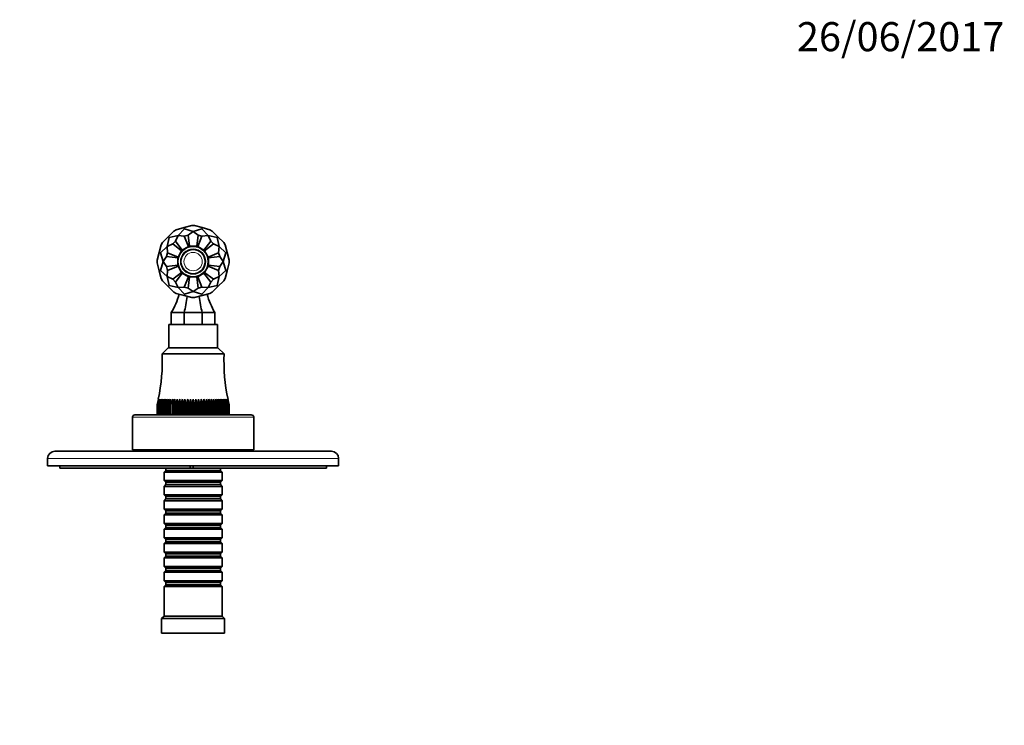
# Model space of a CAD drawing. Units: millimetres. Extents: x 0 to 776, y 0 to 1164.
# Drawn here: x 338 to 744, y 873 to 1164 of the extents above; entities that cross this region are included whole.
import ezdxf
from ezdxf import colors
from ezdxf.entities.mleader import LeaderData, LeaderLine
from ezdxf.math import Vec2, Vec3

# ---------------------------------------------------------------- set-up
doc = ezdxf.new("R2010")
doc.units = ezdxf.units.MM
doc.layers.add('DV2_Défaut', color=7, linetype='Continuous')
doc.layers.add('Défaut', color=7, linetype='Continuous')

# ---------------------------------------------------------------- blocks, each defined once
blk = doc.blocks.new('_DOT')
at = {"color": 0}
blk.add_line((0, 0), (-1, 0), dxfattribs=at)
at = {"color": 0, "const_width": 0.333}
blk.add_lwpolyline([(-0.1665, 0, 1), (0.1665, 0, 1)], format="xyb", close=True, dxfattribs=at)
blk = doc.blocks.new('SE1')
at = {"layer": 'DV2_Défaut', "color": 7, "linetype": 'Continuous', "lineweight": 35}
for p, q in [((401.73, 1076.91), (399.39, 1074.57)), ((402.69, 1077.47), (401.73, 1076.91)), ((402.69, 1077.47), (405.89, 1078.33)), ((406.03, 1077.82), (403.46, 1075.04)), ((409.09, 1079.18), (405.89, 1078.33)), ((406.03, 1077.82), (405.89, 1078.33)), ((406.03, 1077.82), (409.64, 1076.69)), ((407.55, 1075.26), (409.64, 1076.69)), ((410.2, 1079.18), (409.09, 1079.18)), ((413.26, 1077.82), (409.64, 1076.69)), ((411.74, 1075.26), (409.64, 1076.69)), ((410.2, 1079.18), (413.4, 1078.33)), ((413.26, 1077.82), (413.4, 1078.33)), ((413.26, 1077.82), (415.83, 1075.04)), ((416.59, 1077.47), (413.4, 1078.33)), ((417.56, 1076.91), (416.59, 1077.47)), ((417.56, 1076.91), (419.9, 1074.57)), ((397.05, 1072.23), (396.49, 1071.27)), ((397.05, 1072.23), (399.39, 1074.57)), ((399.76, 1074.2), (398.93, 1070.51)), ((399.76, 1074.2), (399.39, 1074.57)), ((399.76, 1074.2), (403.46, 1075.04)), ((402.36, 1072.75), (401.21, 1071.6)), ((402.36, 1072.75), (403.46, 1075.04)), ((405.19, 1069.06), (402.36, 1072.75)), ((405.99, 1074.84), (403.46, 1075.04)), ((407.55, 1075.26), (405.99, 1074.84)), ((407.77, 1070.55), (405.99, 1074.84)), ((408.16, 1070.65), (407.55, 1075.26)), ((411.13, 1070.65), (411.74, 1075.26)), ((411.52, 1070.55), (413.3, 1074.84)), ((413.3, 1074.84), (411.74, 1075.26)), ((413.3, 1074.84), (415.83, 1075.04)), ((414.1, 1069.06), (416.93, 1072.75)), ((419.53, 1074.2), (415.83, 1075.04)), ((416.93, 1072.75), (415.83, 1075.04)), ((418.07, 1071.6), (416.93, 1072.75)), ((419.53, 1074.2), (419.9, 1074.57)), ((419.53, 1074.2), (420.36, 1070.51)), ((422.24, 1072.23), (419.9, 1074.57)), ((422.79, 1071.27), (422.24, 1072.23)), ((394.78, 1064.88), (395.64, 1068.07)), ((396.49, 1071.27), (395.64, 1068.07)), ((396.15, 1067.94), (395.64, 1068.07)), ((396.15, 1067.94), (398.93, 1070.51)), ((396.15, 1067.94), (397.27, 1064.32)), ((399.12, 1067.98), (398.7, 1066.41)), ((401.21, 1071.6), (398.93, 1070.51)), ((399.12, 1067.98), (398.93, 1070.51)), ((403.42, 1066.2), (399.12, 1067.98)), ((404.9, 1068.77), (401.21, 1071.6)), ((403.42, 1066.2), (404.9, 1068.77)), ((404.9, 1068.77), (405.19, 1069.06)), ((405.19, 1069.06), (407.77, 1070.55)), ((407.77, 1070.55), (408.16, 1070.65)), ((408.16, 1070.65), (411.13, 1070.65)), ((411.13, 1070.65), (411.52, 1070.55)), ((411.52, 1070.55), (414.1, 1069.06)), ((414.1, 1069.06), (414.38, 1068.77)), ((414.38, 1068.77), (418.07, 1071.6)), ((414.38, 1068.77), (415.87, 1066.2)), ((415.87, 1066.2), (420.17, 1067.98)), ((418.07, 1071.6), (420.36, 1070.51)), ((420.17, 1067.98), (420.36, 1070.51)), ((420.59, 1066.41), (420.17, 1067.98)), ((423.14, 1067.94), (420.36, 1070.51)), ((423.14, 1067.94), (422.02, 1064.32)), ((422.79, 1071.27), (423.65, 1068.07)), ((423.14, 1067.94), (423.65, 1068.07)), ((424.51, 1064.88), (423.65, 1068.07)), ((394.78, 1064.88), (394.78, 1063.76)), ((394.78, 1063.76), (395.64, 1060.57)), ((396.15, 1060.7), (397.27, 1064.32)), ((398.7, 1066.41), (397.27, 1064.32)), ((398.7, 1062.23), (397.27, 1064.32)), ((403.31, 1065.81), (398.7, 1066.41)), ((403.31, 1065.81), (403.42, 1066.2)), ((403.31, 1065.81), (403.31, 1062.83)), ((415.87, 1066.2), (415.98, 1065.81)), ((415.98, 1065.81), (420.59, 1066.41)), ((415.98, 1065.81), (415.98, 1062.83)), ((420.59, 1066.41), (422.02, 1064.32)), ((420.59, 1062.23), (422.02, 1064.32)), ((423.14, 1060.7), (422.02, 1064.32)), ((424.51, 1063.76), (423.65, 1060.57)), ((424.51, 1063.76), (424.51, 1064.88)), ((396.15, 1060.7), (395.64, 1060.57)), ((396.49, 1057.37), (395.64, 1060.57)), ((396.15, 1060.7), (398.93, 1058.13)), ((403.31, 1062.83), (398.7, 1062.23)), ((398.7, 1062.23), (399.12, 1060.66)), ((399.12, 1060.66), (398.93, 1058.13)), ((403.42, 1062.44), (399.12, 1060.66)), ((404.9, 1059.87), (401.21, 1057.03)), ((403.42, 1062.44), (403.31, 1062.83)), ((404.9, 1059.87), (403.42, 1062.44)), ((405.19, 1059.58), (404.9, 1059.87)), ((414.38, 1059.87), (414.1, 1059.58)), ((415.87, 1062.44), (414.38, 1059.87)), ((414.38, 1059.87), (418.07, 1057.03)), ((415.98, 1062.83), (415.87, 1062.44)), ((415.87, 1062.44), (420.17, 1060.66)), ((415.98, 1062.83), (420.59, 1062.23)), ((420.17, 1060.66), (420.59, 1062.23)), ((420.17, 1060.66), (420.36, 1058.13)), ((423.14, 1060.7), (420.36, 1058.13)), ((422.79, 1057.37), (423.65, 1060.57)), ((423.14, 1060.7), (423.65, 1060.57)), ((396.49, 1057.37), (397.05, 1056.41)), ((397.05, 1056.41), (399.39, 1054.07)), ((399.76, 1054.44), (398.93, 1058.13)), ((401.21, 1057.03), (398.93, 1058.13)), ((401.21, 1057.03), (402.36, 1055.89)), ((405.19, 1059.58), (402.36, 1055.89)), ((402.36, 1055.89), (403.46, 1053.6)), ((407.77, 1058.09), (405.19, 1059.58)), ((407.77, 1058.09), (405.99, 1053.8)), ((408.16, 1057.99), (407.55, 1053.38)), ((408.16, 1057.99), (407.77, 1058.09)), ((411.13, 1057.99), (408.16, 1057.99)), ((411.52, 1058.09), (411.13, 1057.99)), ((411.13, 1057.99), (411.74, 1053.38)), ((414.1, 1059.58), (411.52, 1058.09)), ((411.52, 1058.09), (413.3, 1053.8)), ((414.1, 1059.58), (416.93, 1055.89)), ((416.93, 1055.89), (415.83, 1053.6)), ((416.93, 1055.89), (418.07, 1057.03)), ((418.07, 1057.03), (420.36, 1058.13)), ((419.53, 1054.44), (420.36, 1058.13)), ((422.24, 1056.41), (419.9, 1054.07)), ((422.24, 1056.41), (422.79, 1057.37)), ((399.76, 1054.44), (399.39, 1054.07)), ((401.73, 1051.73), (399.39, 1054.07)), ((399.76, 1054.44), (403.46, 1053.6)), ((401.73, 1051.73), (402.69, 1051.17)), ((405.99, 1053.8), (403.46, 1053.6)), ((406.03, 1050.82), (403.46, 1053.6)), ((405.99, 1053.8), (407.55, 1053.38)), ((406.03, 1050.82), (409.64, 1051.94)), ((407.55, 1053.38), (409.64, 1051.94)), ((411.74, 1053.38), (409.64, 1051.94)), ((413.26, 1050.82), (409.64, 1051.94)), ((411.74, 1053.38), (413.3, 1053.8)), ((413.26, 1050.82), (415.83, 1053.6)), ((413.3, 1053.8), (415.83, 1053.6)), ((419.53, 1054.44), (415.83, 1053.6)), ((416.59, 1051.17), (417.56, 1051.73)), ((417.56, 1051.73), (419.9, 1054.07)), ((419.53, 1054.44), (419.9, 1054.07)), ((402.69, 1051.17), (405.89, 1050.31)), ((406.03, 1050.82), (405.89, 1050.31)), ((409.09, 1049.46), (405.89, 1050.31)), ((409.09, 1049.46), (410.2, 1049.46)), ((410.2, 1049.46), (413.4, 1050.31)), ((413.26, 1050.82), (413.4, 1050.31)), ((416.59, 1051.17), (413.4, 1050.31)), ((400.64, 1043.32), (400.64, 1038.32)), ((405.92, 1043.32), (400.64, 1043.32)), ((405.92, 1043.32), (405.92, 1038.32)), ((413.37, 1043.32), (405.92, 1043.32)), ((413.37, 1043.32), (413.37, 1038.32)), ((418.64, 1043.32), (413.37, 1043.32)), ((418.64, 1043.32), (418.64, 1038.32)), ((419.64, 1038.32), (399.64, 1038.32)), ((399.64, 1038.32), (399.64, 1028.82)), ((419.64, 1028.82), (419.64, 1038.32)), ((399.39, 1028.82), (396.89, 1026.32)), ((419.89, 1028.82), (399.39, 1028.82)), ((422.39, 1026.32), (419.89, 1028.82)), ((422.39, 1026.32), (396.89, 1026.32)), ((395.34, 1007.58), (394.81, 1005.32)), ((394.89, 1005.32), (395.34, 1007.58)), ((395.47, 1007.58), (394.91, 1005.32)), ((395.06, 1005.32), (395.47, 1007.58)), ((395.69, 1007.58), (395.1, 1005.32)), ((395.33, 1005.32), (395.69, 1007.58)), ((396, 1007.58), (395.38, 1005.32)), ((395.68, 1005.32), (396, 1007.58)), ((396.39, 1007.58), (395.74, 1005.32)), ((396.12, 1005.32), (396.39, 1007.58)), ((396.86, 1007.58), (396.2, 1005.32)), ((396.64, 1005.32), (396.86, 1007.58)), ((397.41, 1007.58), (396.73, 1005.32)), ((397.25, 1005.32), (397.41, 1007.58)), ((398.03, 1007.58), (397.35, 1005.32)), ((397.93, 1005.32), (398.03, 1007.58)), ((398.73, 1007.58), (398.04, 1005.32)), ((398.68, 1005.32), (398.73, 1007.58)), ((399.5, 1007.58), (398.8, 1005.32)), ((399.5, 1005.32), (399.5, 1007.58)), ((400.32, 1007.58), (399.63, 1005.32)), ((400.38, 1005.32), (400.32, 1007.58)), ((400.32, 1007.58), (400.32, 1001.32)), ((401.21, 1007.58), (400.52, 1005.32)), ((401.32, 1005.32), (401.21, 1007.58)), ((401.21, 1007.58), (401.21, 1001.32)), ((402.15, 1007.58), (401.47, 1005.32)), ((402.31, 1005.32), (402.15, 1007.58)), ((402.15, 1007.58), (402.15, 1001.32)), ((403.13, 1007.58), (402.47, 1005.32)), ((403.34, 1005.32), (403.13, 1007.58)), ((403.13, 1007.58), (403.13, 1001.32)), ((404.15, 1007.58), (403.51, 1005.32)), ((404.42, 1005.32), (404.15, 1007.58)), ((404.15, 1007.58), (404.15, 1001.32)), ((405.21, 1007.58), (404.59, 1005.32)), ((405.53, 1005.32), (405.21, 1007.58)), ((405.21, 1007.58), (405.21, 1001.32)), ((406.29, 1007.58), (405.7, 1005.32)), ((406.66, 1005.32), (406.29, 1007.58)), ((406.29, 1007.58), (406.29, 1001.32)), ((407.4, 1007.58), (406.84, 1005.32)), ((407.81, 1005.32), (407.4, 1007.58)), ((407.4, 1007.58), (407.4, 1001.32)), ((408.52, 1007.58), (407.99, 1005.32)), ((408.97, 1005.32), (408.52, 1007.58)), ((408.52, 1007.58), (408.52, 1001.32)), ((409.64, 1007.58), (409.15, 1005.32)), ((410.14, 1005.32), (409.64, 1007.58)), ((409.64, 1007.58), (409.64, 1001.32)), ((410.77, 1007.58), (410.32, 1005.32)), ((411.3, 1005.32), (410.77, 1007.58)), ((410.77, 1007.58), (410.77, 1001.32)), ((411.89, 1007.58), (411.48, 1005.32)), ((412.45, 1005.32), (411.89, 1007.58)), ((411.89, 1007.58), (411.89, 1001.32)), ((412.99, 1007.58), (412.63, 1005.32)), ((413.59, 1005.32), (412.99, 1007.58)), ((412.99, 1007.58), (412.99, 1001.32)), ((414.08, 1007.58), (413.76, 1005.32)), ((414.7, 1005.32), (414.08, 1007.58)), ((414.08, 1007.58), (414.08, 1001.32)), ((415.14, 1007.58), (414.87, 1005.32)), ((415.78, 1005.32), (415.14, 1007.58)), ((415.14, 1007.58), (415.14, 1001.32)), ((416.16, 1007.58), (415.94, 1005.32)), ((416.82, 1005.32), (416.16, 1007.58)), ((416.16, 1007.58), (416.16, 1001.32)), ((417.14, 1007.58), (416.98, 1005.32)), ((417.82, 1005.32), (417.14, 1007.58)), ((417.14, 1007.58), (417.14, 1001.32)), ((418.08, 1007.58), (417.97, 1005.32)), ((418.77, 1005.32), (418.08, 1007.58)), ((418.08, 1007.58), (418.08, 1001.32)), ((418.96, 1007.58), (418.91, 1005.32)), ((419.66, 1005.32), (418.96, 1007.58)), ((418.96, 1007.58), (418.96, 1001.32)), ((420.49, 1005.32), (419.79, 1007.58)), ((419.79, 1007.58), (419.79, 1005.32)), ((421.25, 1005.32), (420.56, 1007.58)), ((420.56, 1007.58), (420.61, 1005.32)), ((421.94, 1005.32), (421.25, 1007.58)), ((421.25, 1007.58), (421.36, 1005.32)), ((422.56, 1005.32), (421.88, 1007.58)), ((421.88, 1007.58), (422.04, 1005.32)), ((423.09, 1005.32), (422.43, 1007.58)), ((422.43, 1007.58), (422.64, 1005.32)), ((423.54, 1005.32), (422.9, 1007.58)), ((422.9, 1007.58), (423.17, 1005.32)), ((423.91, 1005.32), (423.29, 1007.58)), ((423.29, 1007.58), (423.61, 1005.32)), ((424.19, 1005.32), (423.6, 1007.58)), ((423.6, 1007.58), (423.96, 1005.32)), ((424.38, 1005.32), (423.82, 1007.58)), ((423.82, 1007.58), (424.23, 1005.32)), ((424.48, 1005.32), (423.95, 1007.58)), ((423.95, 1007.58), (424.4, 1005.32)), ((394.8, 1001.32), (394.8, 1005.32)), ((394.81, 1005.32), (394.8, 1005.32)), ((394.81, 1005.32), (394.81, 1001.32)), ((394.89, 1001.32), (394.89, 1005.32)), ((394.91, 1005.32), (394.89, 1005.32)), ((394.91, 1005.32), (394.91, 1001.32)), ((395.06, 1001.32), (395.06, 1005.32)), ((395.1, 1005.32), (395.06, 1005.32)), ((395.1, 1005.32), (395.1, 1001.32)), ((395.33, 1001.32), (395.33, 1005.32)), ((395.38, 1005.32), (395.33, 1005.32)), ((395.38, 1005.32), (395.38, 1001.32)), ((395.68, 1001.32), (395.68, 1005.32)), ((395.74, 1005.32), (395.68, 1005.32)), ((395.74, 1005.32), (395.74, 1001.32)), ((396.12, 1001.32), (396.12, 1005.32)), ((396.2, 1005.32), (396.12, 1005.32)), ((396.2, 1005.32), (396.2, 1001.32)), ((396.64, 1001.32), (396.64, 1005.32)), ((396.73, 1005.32), (396.64, 1005.32)), ((396.73, 1005.32), (396.73, 1001.32)), ((397.25, 1001.32), (397.25, 1005.32)), ((397.35, 1005.32), (397.25, 1005.32)), ((397.35, 1005.32), (397.35, 1001.32)), ((397.93, 1001.32), (397.93, 1005.32)), ((398.04, 1005.32), (397.93, 1005.32)), ((398.04, 1005.32), (398.04, 1001.32)), ((398.68, 1001.32), (398.68, 1005.32)), ((398.8, 1005.32), (398.68, 1005.32)), ((398.8, 1005.32), (398.8, 1001.32)), ((399.5, 1001.32), (399.5, 1005.32)), ((399.63, 1005.32), (399.5, 1005.32)), ((399.63, 1005.32), (399.63, 1001.32)), ((400.38, 1001.32), (400.38, 1005.32)), ((400.52, 1005.32), (400.38, 1005.32)), ((400.52, 1005.32), (400.52, 1001.32)), ((401.32, 1001.32), (401.32, 1005.32)), ((401.47, 1005.32), (401.32, 1005.32)), ((401.47, 1005.32), (401.47, 1001.32)), ((402.31, 1001.32), (402.31, 1005.32)), ((402.47, 1005.32), (402.31, 1005.32)), ((402.47, 1005.32), (402.47, 1001.32)), ((403.34, 1001.32), (403.34, 1005.32)), ((403.51, 1005.32), (403.34, 1005.32)), ((403.51, 1005.32), (403.51, 1001.32)), ((404.42, 1001.32), (404.42, 1005.32)), ((404.59, 1005.32), (404.42, 1005.32)), ((404.59, 1005.32), (404.59, 1001.32)), ((405.53, 1001.32), (405.53, 1005.32)), ((405.7, 1005.32), (405.53, 1005.32)), ((405.7, 1005.32), (405.7, 1001.32)), ((406.66, 1001.32), (406.66, 1005.32)), ((406.84, 1005.32), (406.66, 1005.32)), ((406.84, 1005.32), (406.84, 1001.32)), ((407.81, 1001.32), (407.81, 1005.32)), ((407.99, 1005.32), (407.81, 1005.32)), ((407.99, 1005.32), (407.99, 1001.32)), ((409.15, 1005.32), (408.97, 1005.32)), ((408.97, 1001.32), (408.97, 1005.32)), ((409.15, 1005.32), (409.15, 1001.32)), ((410.14, 1001.32), (410.14, 1005.32)), ((410.32, 1005.32), (410.14, 1005.32)), ((410.32, 1005.32), (410.32, 1001.32)), ((411.3, 1001.32), (411.3, 1005.32)), ((411.48, 1005.32), (411.3, 1005.32)), ((411.48, 1005.32), (411.48, 1001.32)), ((412.45, 1001.32), (412.45, 1005.32)), ((412.63, 1005.32), (412.45, 1005.32)), ((412.63, 1005.32), (412.63, 1001.32)), ((413.59, 1001.32), (413.59, 1005.32)), ((413.76, 1005.32), (413.59, 1005.32)), ((413.76, 1005.32), (413.76, 1001.32)), ((414.7, 1001.32), (414.7, 1005.32)), ((414.87, 1005.32), (414.7, 1005.32)), ((414.87, 1005.32), (414.87, 1001.32)), ((415.78, 1001.32), (415.78, 1005.32)), ((415.94, 1005.32), (415.78, 1005.32)), ((415.94, 1005.32), (415.94, 1001.32)), ((416.82, 1001.32), (416.82, 1005.32)), ((416.98, 1005.32), (416.82, 1005.32)), ((416.98, 1005.32), (416.98, 1001.32)), ((417.82, 1001.32), (417.82, 1005.32)), ((417.97, 1005.32), (417.82, 1005.32)), ((417.97, 1005.32), (417.97, 1001.32)), ((418.77, 1001.32), (418.77, 1005.32)), ((418.91, 1005.32), (418.77, 1005.32)), ((418.91, 1005.32), (418.91, 1001.32)), ((419.66, 1001.32), (419.66, 1005.32)), ((419.79, 1005.32), (419.66, 1005.32)), ((419.79, 1005.32), (419.79, 1001.32)), ((420.49, 1001.32), (420.49, 1005.32)), ((420.61, 1005.32), (420.49, 1005.32)), ((420.61, 1005.32), (420.61, 1001.32)), ((421.25, 1001.32), (421.25, 1005.32)), ((421.36, 1005.32), (421.25, 1005.32)), ((421.36, 1005.32), (421.36, 1001.32)), ((421.94, 1001.32), (421.94, 1005.32)), ((422.04, 1005.32), (421.94, 1005.32)), ((422.04, 1005.32), (422.04, 1001.32)), ((422.56, 1001.32), (422.56, 1005.32)), ((422.64, 1005.32), (422.56, 1005.32)), ((422.64, 1005.32), (422.64, 1001.32)), ((423.09, 1001.32), (423.09, 1005.32)), ((423.17, 1005.32), (423.09, 1005.32)), ((423.17, 1005.32), (423.17, 1001.32)), ((423.54, 1001.32), (423.54, 1005.32)), ((423.61, 1005.32), (423.54, 1005.32)), ((423.61, 1005.32), (423.61, 1001.32)), ((423.91, 1001.32), (423.91, 1005.32)), ((423.96, 1005.32), (423.91, 1005.32)), ((423.96, 1005.32), (423.96, 1001.32)), ((424.19, 1001.32), (424.19, 1005.32)), ((424.23, 1005.32), (424.19, 1005.32)), ((424.23, 1005.32), (424.23, 1001.32)), ((424.38, 1001.32), (424.38, 1005.32)), ((424.4, 1005.32), (424.38, 1005.32)), ((424.4, 1005.32), (424.4, 1001.32)), ((424.48, 1001.32), (424.48, 1005.32)), ((424.49, 1005.32), (424.48, 1005.32)), ((424.49, 1005.32), (424.49, 1001.32)), ((384.64, 1000.12), (384.64, 986.62)), ((433.64, 1001.12), (385.64, 1001.12)), ((394.81, 1001.32), (394.8, 1001.32)), ((394.81, 1001.32), (394.89, 1001.32)), ((394.91, 1001.32), (394.89, 1001.32)), ((394.91, 1001.32), (395.06, 1001.32)), ((395.1, 1001.32), (395.06, 1001.32)), ((395.1, 1001.32), (395.33, 1001.32)), ((395.38, 1001.32), (395.33, 1001.32)), ((395.38, 1001.32), (395.68, 1001.32)), ((395.74, 1001.32), (395.68, 1001.32)), ((395.74, 1001.32), (396.12, 1001.32)), ((396.2, 1001.32), (396.12, 1001.32)), ((396.2, 1001.32), (396.64, 1001.32)), ((396.73, 1001.32), (396.64, 1001.32)), ((396.73, 1001.32), (397.25, 1001.32)), ((397.35, 1001.32), (397.25, 1001.32)), ((397.35, 1001.32), (397.93, 1001.32)), ((398.04, 1001.32), (397.93, 1001.32)), ((398.04, 1001.32), (398.68, 1001.32)), ((398.39, 1001.32), (398.39, 1001.12)), ((398.8, 1001.32), (398.68, 1001.32)), ((398.8, 1001.32), (399.5, 1001.32)), ((399.63, 1001.32), (399.5, 1001.32)), ((399.63, 1001.32), (400.32, 1001.32)), ((400.32, 1001.32), (400.38, 1001.32)), ((400.52, 1001.32), (400.38, 1001.32)), ((400.52, 1001.32), (401.21, 1001.32)), ((401.21, 1001.32), (401.32, 1001.32)), ((401.47, 1001.32), (401.32, 1001.32)), ((401.47, 1001.32), (402.15, 1001.32)), ((402.15, 1001.32), (402.31, 1001.32)), ((402.47, 1001.32), (402.31, 1001.32)), ((402.47, 1001.32), (403.13, 1001.32)), ((403.13, 1001.32), (403.34, 1001.32)), ((403.51, 1001.32), (403.34, 1001.32)), ((403.51, 1001.32), (404.15, 1001.32)), ((404.15, 1001.32), (404.42, 1001.32)), ((404.59, 1001.32), (404.42, 1001.32)), ((404.59, 1001.32), (405.21, 1001.32)), ((405.21, 1001.32), (405.53, 1001.32)), ((405.7, 1001.32), (405.53, 1001.32)), ((405.7, 1001.32), (406.29, 1001.32)), ((406.29, 1001.32), (406.66, 1001.32)), ((406.84, 1001.32), (406.66, 1001.32)), ((406.84, 1001.32), (407.4, 1001.32)), ((407.4, 1001.32), (407.81, 1001.32)), ((407.99, 1001.32), (407.81, 1001.32)), ((407.99, 1001.32), (408.52, 1001.32)), ((408.52, 1001.32), (408.97, 1001.32)), ((409.15, 1001.32), (408.97, 1001.32)), ((409.15, 1001.32), (409.64, 1001.32)), ((409.64, 1001.32), (410.14, 1001.32)), ((410.32, 1001.32), (410.14, 1001.32)), ((410.32, 1001.32), (410.77, 1001.32)), ((410.77, 1001.32), (411.3, 1001.32)), ((411.48, 1001.32), (411.3, 1001.32)), ((411.48, 1001.32), (411.89, 1001.32)), ((411.89, 1001.32), (412.45, 1001.32)), ((412.63, 1001.32), (412.45, 1001.32)), ((412.63, 1001.32), (412.99, 1001.32)), ((412.99, 1001.32), (413.59, 1001.32)), ((413.76, 1001.32), (413.59, 1001.32)), ((413.76, 1001.32), (414.08, 1001.32)), ((414.08, 1001.32), (414.7, 1001.32)), ((414.87, 1001.32), (414.7, 1001.32)), ((414.87, 1001.32), (415.14, 1001.32)), ((415.14, 1001.32), (415.78, 1001.32)), ((415.94, 1001.32), (415.78, 1001.32)), ((415.94, 1001.32), (416.16, 1001.32)), ((416.16, 1001.32), (416.82, 1001.32)), ((416.98, 1001.32), (416.82, 1001.32)), ((416.98, 1001.32), (417.14, 1001.32)), ((417.14, 1001.32), (417.82, 1001.32)), ((417.97, 1001.32), (417.82, 1001.32)), ((417.97, 1001.32), (418.08, 1001.32)), ((418.08, 1001.32), (418.77, 1001.32)), ((418.91, 1001.32), (418.77, 1001.32)), ((418.91, 1001.32), (418.96, 1001.32)), ((418.96, 1001.32), (419.66, 1001.32)), ((419.79, 1001.32), (419.66, 1001.32)), ((419.79, 1001.32), (420.49, 1001.32)), ((420.61, 1001.32), (420.49, 1001.32)), ((420.61, 1001.32), (421.25, 1001.32)), ((420.89, 1001.12), (420.89, 1001.32)), ((421.36, 1001.32), (421.25, 1001.32)), ((421.36, 1001.32), (421.94, 1001.32)), ((422.04, 1001.32), (421.94, 1001.32)), ((422.04, 1001.32), (422.56, 1001.32)), ((422.64, 1001.32), (422.56, 1001.32)), ((422.64, 1001.32), (423.09, 1001.32)), ((423.17, 1001.32), (423.09, 1001.32)), ((423.17, 1001.32), (423.54, 1001.32)), ((423.61, 1001.32), (423.54, 1001.32)), ((423.61, 1001.32), (423.91, 1001.32)), ((423.96, 1001.32), (423.91, 1001.32)), ((423.96, 1001.32), (424.19, 1001.32)), ((424.23, 1001.32), (424.19, 1001.32)), ((424.23, 1001.32), (424.38, 1001.32)), ((424.4, 1001.32), (424.38, 1001.32)), ((424.4, 1001.32), (424.48, 1001.32)), ((424.49, 1001.32), (424.48, 1001.32)), ((434.64, 986.62), (434.64, 1000.12)), ((434.64, 986.62), (384.64, 986.62)), ((394.64, 986.62), (394.64, 986.12)), ((424.64, 986.12), (424.64, 986.62)), ((349.64, 983.12), (349.64, 980.12)), ((352.64, 986.12), (466.64, 986.12)), ((469.64, 980.12), (469.64, 983.12)), ((469.64, 980.12), (349.64, 980.12)), ((354.64, 980.12), (354.64, 979.12)), ((408.41, 979.12), (354.64, 979.12)), ((398.34, 979.12), (398.34, 978.22)), ((408.41, 980.12), (408.41, 979.12)), ((408.41, 979.12), (409.64, 979.12)), ((409.64, 979.12), (409.64, 980.12)), ((464.64, 979.12), (409.64, 979.12)), ((420.94, 978.22), (420.94, 979.12)), ((464.64, 979.12), (464.64, 980.12)), ((398.34, 978.22), (397.64, 977.52)), ((421.64, 977.52), (397.64, 977.52)), ((397.64, 977.52), (397.64, 974.02)), ((398.34, 978.22), (420.94, 978.22)), ((421.64, 977.52), (420.94, 978.22)), ((421.64, 974.02), (421.64, 977.52)), ((397.64, 974.02), (421.64, 974.02)), ((397.64, 974.02), (398.34, 973.32)), ((398.34, 972.32), (397.64, 971.62)), ((421.64, 971.62), (397.64, 971.62)), ((397.64, 971.62), (397.64, 968.12)), ((398.34, 973.32), (420.94, 973.32)), ((398.34, 973.32), (398.34, 972.32)), ((398.34, 972.32), (420.94, 972.32)), ((420.94, 973.32), (421.64, 974.02)), ((420.94, 972.32), (420.94, 973.32)), ((421.64, 971.62), (420.94, 972.32)), ((421.64, 968.12), (421.64, 971.62)), ((397.64, 968.12), (421.64, 968.12)), ((397.64, 968.12), (398.34, 967.42)), ((398.34, 966.42), (397.64, 965.72)), ((398.34, 967.42), (420.94, 967.42)), ((398.34, 967.42), (398.34, 966.42)), ((398.34, 966.42), (420.94, 966.42)), ((420.94, 967.42), (421.64, 968.12)), ((420.94, 966.42), (420.94, 967.42)), ((421.64, 965.72), (420.94, 966.42)), ((421.64, 965.72), (397.64, 965.72)), ((397.64, 965.72), (397.64, 962.22)), ((397.64, 962.22), (421.64, 962.22)), ((397.64, 962.22), (398.34, 961.52)), ((420.94, 961.52), (421.64, 962.22)), ((421.64, 962.22), (421.64, 965.72)), ((398.34, 960.52), (397.64, 959.82)), ((421.64, 959.82), (397.64, 959.82)), ((397.64, 959.82), (397.64, 956.32)), ((398.34, 961.52), (420.94, 961.52)), ((398.34, 961.52), (398.34, 960.52)), ((398.34, 960.52), (420.94, 960.52)), ((420.94, 960.52), (420.94, 961.52)), ((421.64, 959.82), (420.94, 960.52)), ((421.64, 956.32), (421.64, 959.82)), ((397.64, 956.32), (421.64, 956.32)), ((397.64, 956.32), (398.34, 955.62)), ((398.34, 954.62), (397.64, 953.92)), ((398.34, 955.62), (420.94, 955.62)), ((398.34, 955.62), (398.34, 954.62)), ((398.34, 954.62), (420.94, 954.62)), ((420.94, 955.62), (421.64, 956.32)), ((420.94, 954.62), (420.94, 955.62)), ((421.64, 953.92), (420.94, 954.62)), ((421.64, 953.92), (397.64, 953.92)), ((397.64, 953.92), (397.64, 950.42)), ((397.64, 950.42), (421.64, 950.42)), ((397.64, 950.42), (398.34, 949.72)), ((420.94, 949.72), (421.64, 950.42)), ((421.64, 950.42), (421.64, 953.92)), ((398.34, 948.72), (397.64, 948.02)), ((421.64, 948.02), (397.64, 948.02)), ((397.64, 948.02), (397.64, 944.52)), ((398.34, 949.72), (420.94, 949.72)), ((398.34, 949.72), (398.34, 948.72)), ((398.34, 948.72), (420.94, 948.72)), ((420.94, 948.72), (420.94, 949.72)), ((421.64, 948.02), (420.94, 948.72)), ((421.64, 944.52), (421.64, 948.02)), ((397.64, 944.52), (421.64, 944.52)), ((397.64, 944.52), (398.34, 943.82)), ((398.34, 942.82), (397.64, 942.12)), ((421.64, 942.12), (397.64, 942.12)), ((397.64, 942.12), (397.64, 938.62)), ((398.34, 943.82), (420.94, 943.82)), ((398.34, 943.82), (398.34, 942.82)), ((398.34, 942.82), (420.94, 942.82)), ((420.94, 943.82), (421.64, 944.52)), ((420.94, 942.82), (420.94, 943.82)), ((421.64, 942.12), (420.94, 942.82)), ((421.64, 938.62), (421.64, 942.12)), ((397.64, 938.62), (421.64, 938.62)), ((397.64, 938.62), (398.34, 937.92)), ((398.34, 937.92), (420.94, 937.92)), ((398.34, 937.92), (398.34, 936.92)), ((420.94, 937.92), (421.64, 938.62)), ((420.94, 936.92), (420.94, 937.92)), ((398.34, 936.92), (397.64, 936.22)), ((421.64, 936.22), (397.64, 936.22)), ((397.64, 936.22), (397.64, 932.72)), ((398.34, 936.92), (420.94, 936.92)), ((421.64, 936.22), (420.94, 936.92)), ((421.64, 932.72), (421.64, 936.22)), ((397.64, 932.72), (421.64, 932.72)), ((397.64, 932.72), (398.34, 932.02)), ((398.34, 931.02), (397.64, 930.32)), ((421.64, 930.32), (397.64, 930.32)), ((397.64, 930.32), (397.64, 918.12)), ((398.34, 932.02), (420.94, 932.02)), ((398.34, 932.02), (398.34, 931.02)), ((398.34, 931.02), (420.94, 931.02)), ((420.94, 932.02), (421.64, 932.72)), ((420.94, 931.02), (420.94, 932.02)), ((421.64, 930.32), (420.94, 931.02)), ((421.64, 918.12), (421.64, 930.32)), ((397.64, 918.12), (396.64, 917.12)), ((421.64, 918.12), (397.64, 918.12)), ((422.64, 917.12), (421.64, 918.12)), ((422.64, 917.12), (396.64, 917.12)), ((396.64, 917.12), (396.64, 911.12)), ((422.64, 911.12), (422.64, 917.12)), ((422.64, 911.12), (396.64, 911.12))]:
    blk.add_line(p, q, dxfattribs=at)
at = {"layer": 'DV2_Défaut', "color": 7, "linetype": 'Continuous', "lineweight": 18}
for p, q in [((434.64, 1000.12), (384.64, 1000.12)), ((469.64, 983.12), (349.64, 983.12))]:
    blk.add_line(p, q, dxfattribs=at)
at = {"layer": 'DV2_Défaut', "color": 7, "linetype": 'Continuous', "lineweight": 35}
for radius in [6.25, 5]:
    blk.add_circle((409.64, 1064.32), radius, dxfattribs=at)
at = {"layer": 'DV2_Défaut', "color": 7, "linetype": 'Continuous', "lineweight": 18}
for radius in [5.25, 3.78]:
    blk.add_circle((409.64, 1064.32), radius, dxfattribs=at)
at = {"layer": 'DV2_Défaut', "color": 7, "linetype": 'Continuous', "lineweight": 35}
for centre, radius, start, end in [((378.58, 1057.08), 26, 328.0473, 346.174), ((440.7, 1057.08), 26, 193.826, 211.9527), ((316.94, 1023.71), 80, 348.3563, 1.8691), ((502.35, 1023.71), 80, 178.1309, 191.7465), ((385.64, 1000.12), 1, 90, 180), ((433.64, 1000.12), 1, 0, 90), ((352.64, 983.12), 3, 90, 180), ((466.64, 983.12), 3, 0, 90)]:
    blk.add_arc(centre, radius, start, end, dxfattribs=at)
for centre, start_param, end_param in [((396.78, 1057.08), 1.013117, 1.294212), ((422.51, 1057.08), -1.294212, -1.013117)]:
    blk.add_ellipse(centre, major_axis=(0, -26), ratio=0.414214, start_param=start_param, end_param=end_param, dxfattribs=at)

msp = doc.modelspace()

# ---------------------------------------------------------------- block references
at = {"layer": 'Défaut'}
msp.add_blockref('SE1', (0, 0), dxfattribs=at)

# ---------------------------------------------------------------- leaders
at = {"layer": 'Défaut', "color": 7, "linetype": 'Continuous', "lineweight": 18}
ml = msp.add_multileader_mtext('Standard', dxfattribs=at)
ml.set_content('{\\pxsm0.9;\\fSolid Edge ISO|b1||i0||c0|p34;\\W1.;26/06/2017\\P}', color=256)
ml.set_leader_properties()
ml.set_arrow_properties(name='DOT')
ml.build(insert=Vec2(0, 0))
ml.multileader.update_dxf_attribs({"leader_type": 0, "dogleg_length": 0, "arrow_head_size": 12})
ctx = ml.context
ctx.base_point, ctx.char_height, ctx.arrow_head_size, ctx.landing_gap_size = Vec3(656.6, 1156.97), 12, 12, 4.2
notes = []
notes.append((ctx, [(0, (0, 0, 0), (0, 0), (1, 0), 1, [])]))
ctx.mtext.insert = Vec3(658.6, 1163.09)
for ctx, leaders in notes:
    for number, flags, end, landing, length, lines in leaders:
        leader = LeaderData()
        leader.index, (leader.has_last_leader_line, leader.has_dogleg_vector, leader.attachment_direction) = number, flags
        leader.last_leader_point, leader.dogleg_vector, leader.dogleg_length = Vec3(end), Vec3(landing), length
        for number, points, colour, breaks in lines:
            line = LeaderLine()
            line.index, line.vertices, line.color, line.breaks = number, Vec3.list(points), colors.encode_raw_color(colour), breaks
            leader.lines.append(line)
        ctx.leaders.append(leader)

doc.saveas('drawing.dxf')
